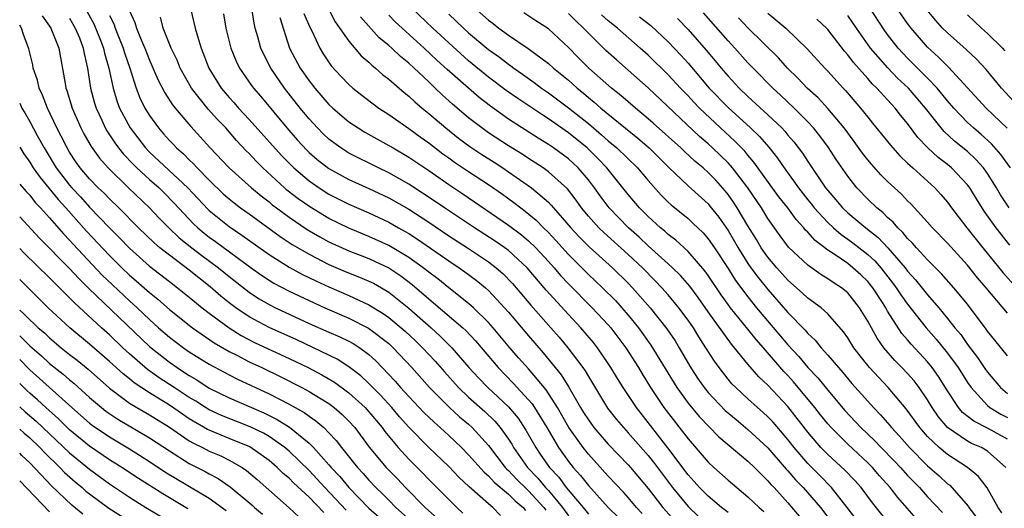
# Model space of a CAD drawing. Units: inches. Extents: x 2550000 to 2553000, y 1560000 to 1562308.
# Drawn here: x 2550000 to 2550099, y 1560387 to 1560436 of the extents above; entities that cross this region are included whole.
import ezdxf

# ---------------------------------------------------------------- set-up
doc = ezdxf.new("R2010")
doc.units = ezdxf.units.IN
doc.header["$MEASUREMENT"] = 0
doc.layers.add('LD25501560_2ft', color=221, linetype='Continuous')

msp = doc.modelspace()

# ---------------------------------------------------------------- linework, layer by layer
at = {"layer": 'LD25501560_2ft'}
for points, elevation in [([(2550006.562, 1560437), (2550007.437, 1560435.437), (2550008.039, 1560433.961), (2550008.409, 1560433), (2550008.504, 1560432.504), (2550008.934, 1560431), (2550009.358, 1560429), (2550009.73, 1560427.73), (2550010, 1560427), (2550011.058, 1560425), (2550012.609, 1560423), (2550013, 1560422.595), (2550016.855, 1560419), (2550018.856, 1560416.856), (2550019, 1560416.721), (2550021, 1560415.121), (2550022.281, 1560414.281), (2550025, 1560412.322), (2550027, 1560411.052), (2550028.337, 1560410.337), (2550029.684, 1560409.684), (2550031, 1560409.092), (2550033, 1560408.241), (2550035, 1560407.303), (2550036.424, 1560406.424), (2550037, 1560406.013), (2550038.241, 1560405), (2550038.645, 1560404.645), (2550039.679, 1560403.679), (2550040.377, 1560403), (2550041.635, 1560401.635), (2550042.567, 1560400.567), (2550043.992, 1560399), (2550045, 1560398.05), (2550046.608, 1560396.608), (2550047.63, 1560395.631), (2550048.166, 1560395), (2550049, 1560393.825), (2550049.322, 1560393.322), (2550049.501, 1560393), (2550050.898, 1560391), (2550051.938, 1560389.938), (2550052.718, 1560389), (2550053, 1560388.695), (2550054.421, 1560387), (2550055, 1560386.149)], 6896), ([(2550011, 1560436.736), (2550011.553, 1560435.553), (2550011.717, 1560435), (2550012.185, 1560433.815), (2550012.542, 1560433), (2550013, 1560431.792), (2550013.249, 1560431.249), (2550013.85, 1560429.85), (2550014.535, 1560428.535), (2550015.323, 1560427.323), (2550015.591, 1560427), (2550017.16, 1560425.16), (2550019.06, 1560423.06), (2550021.004, 1560421.004), (2550023.232, 1560419), (2550024.197, 1560418.198), (2550025, 1560417.59), (2550025.318, 1560417.318), (2550025.733, 1560417), (2550027, 1560416.061), (2550028.83, 1560414.83), (2550030.095, 1560414.095), (2550031, 1560413.613), (2550032.311, 1560413), (2550033, 1560412.694), (2550035, 1560411.92), (2550035.64, 1560411.64), (2550037, 1560410.992), (2550038.19, 1560410.19), (2550039.327, 1560409.327), (2550041, 1560407.883), (2550041.492, 1560407.492), (2550044.412, 1560405), (2550044.719, 1560404.719), (2550045.686, 1560403.686), (2550047.954, 1560401), (2550049.454, 1560399.454), (2550051, 1560397.79), (2550051.362, 1560397.362), (2550051.601, 1560397), (2550052.827, 1560395), (2550054.012, 1560393), (2550055, 1560391.611), (2550055.477, 1560391), (2550056.206, 1560390.206), (2550057, 1560389.185), (2550059.001, 1560387), (2550060.007, 1560386.007)], 6892), ([(2550017, 1560437.541), (2550017.585, 1560435), (2550017.821, 1560434.179), (2550018.197, 1560433), (2550018.965, 1560431), (2550020.185, 1560429), (2550021, 1560428.048), (2550021.505, 1560427.505), (2550021.934, 1560427), (2550023, 1560425.857), (2550026.247, 1560422.247), (2550027.229, 1560421.229), (2550027.47, 1560421), (2550029, 1560419.698), (2550030.018, 1560419), (2550031, 1560418.383), (2550033, 1560417.374), (2550035, 1560416.506), (2550037, 1560415.566), (2550037.982, 1560415), (2550038.64, 1560414.64), (2550039, 1560414.423), (2550039.869, 1560413.869), (2550043, 1560411.702), (2550044.06, 1560411), (2550044.609, 1560410.609), (2550045.754, 1560409.754), (2550046.674, 1560409), (2550047, 1560408.714), (2550048.605, 1560407), (2550049, 1560406.545), (2550051, 1560404.172), (2550052.483, 1560402.483), (2550054.28, 1560400.28), (2550055.045, 1560399.045), (2550056.222, 1560397), (2550056.519, 1560396.519), (2550057, 1560395.76), (2550057.562, 1560395), (2550059, 1560393.339), (2550061, 1560391.262), (2550061.23, 1560391), (2550063, 1560388.897), (2550064.473, 1560387), (2550065.651, 1560385.651)], 6888), ([(2550071, 1560386.479), (2550070.34, 1560387), (2550069, 1560388.133), (2550068.143, 1560389), (2550067.609, 1560389.609), (2550067, 1560390.26), (2550064.969, 1560392.969), (2550063, 1560395.518), (2550061.815, 1560397), (2550060.476, 1560399), (2550059.907, 1560399.907), (2550059.266, 1560401), (2550059, 1560401.411), (2550057.916, 1560403), (2550057.511, 1560403.511), (2550056.255, 1560405), (2550055, 1560406.326), (2550052.766, 1560408.766), (2550050.881, 1560411), (2550049, 1560412.731), (2550048.641, 1560413), (2550047.668, 1560413.668), (2550045.576, 1560415), (2550043.874, 1560416.126), (2550042.567, 1560417), (2550041.646, 1560417.646), (2550039, 1560419.382), (2550037, 1560420.52), (2550035.969, 1560421), (2550033, 1560422.494), (2550032.2, 1560423), (2550031.502, 1560423.502), (2550031, 1560423.891), (2550030.426, 1560424.426), (2550029.86, 1560425), (2550029, 1560425.931), (2550028.121, 1560427), (2550026.55, 1560429), (2550025.187, 1560431), (2550024.429, 1560432.429), (2550024.167, 1560433), (2550023.864, 1560434.136), (2550023.611, 1560435), (2550023.501, 1560435.501), (2550023.284, 1560437)], 6884), ([(2550030.91, 1560437), (2550031.632, 1560435.632), (2550033, 1560433.683), (2550034.233, 1560432.233), (2550035, 1560431.578), (2550035.287, 1560431.287), (2550035.664, 1560431), (2550036.366, 1560430.365), (2550037, 1560429.883), (2550038.54, 1560428.54), (2550039, 1560428.187), (2550039.608, 1560427.608), (2550040.331, 1560427), (2550041, 1560426.465), (2550042.701, 1560425), (2550043.987, 1560423.988), (2550045.132, 1560423.132), (2550046.336, 1560422.336), (2550047.569, 1560421.569), (2550048.442, 1560421), (2550049, 1560420.626), (2550051.31, 1560419), (2550053, 1560417.563), (2550053.286, 1560417.285), (2550053.512, 1560417), (2550055.243, 1560415), (2550056.094, 1560414.094), (2550057.097, 1560413.097), (2550059.423, 1560411), (2550061, 1560409.45), (2550061.44, 1560409), (2550063.205, 1560407), (2550064.88, 1560404.88), (2550065.684, 1560403.684), (2550066.107, 1560403), (2550067.163, 1560401.163), (2550067.944, 1560399.944), (2550068.6, 1560399), (2550069, 1560398.518), (2550070.726, 1560396.726), (2550071.8, 1560395.8), (2550073, 1560394.812), (2550075, 1560392.965), (2550076.841, 1560390.841), (2550077, 1560390.683), (2550077.776, 1560389.775), (2550078.543, 1560389), (2550080.255, 1560387), (2550081.445, 1560385.445)], 6878), ([(2550089.877, 1560385.877), (2550088.009, 1560388.009), (2550087.255, 1560389), (2550086.183, 1560390.183), (2550085.476, 1560391), (2550085, 1560391.476), (2550083, 1560393.344), (2550081.346, 1560395), (2550081, 1560395.39), (2550080.275, 1560396.275), (2550079.706, 1560397), (2550077.577, 1560399.577), (2550077, 1560400.212), (2550076.609, 1560400.609), (2550074.549, 1560403), (2550073.82, 1560403.82), (2550073, 1560404.856), (2550071.251, 1560407), (2550071, 1560407.333), (2550070.301, 1560408.301), (2550069, 1560410.241), (2550068.684, 1560410.684), (2550067, 1560412.635), (2550065.772, 1560413.772), (2550065, 1560414.349), (2550064.661, 1560414.661), (2550064.24, 1560415), (2550063, 1560416.126), (2550062.134, 1560417), (2550061, 1560418.353), (2550058.835, 1560421), (2550057.948, 1560421.948), (2550056.865, 1560423), (2550055, 1560424.523), (2550053, 1560425.926), (2550052.337, 1560426.337), (2550049.942, 1560427.942), (2550048.767, 1560428.767), (2550047, 1560430.092), (2550045, 1560431.726), (2550043, 1560433.526), (2550041.412, 1560435), (2550039.318, 1560437)], 6872), ([(2550045.289, 1560437.289), (2550047, 1560435.782), (2550047.457, 1560435.457), (2550048.038, 1560435), (2550049, 1560434.296), (2550050.973, 1560432.973), (2550053, 1560431.473), (2550053.519, 1560431), (2550055, 1560429.775), (2550055.864, 1560429), (2550056.5, 1560428.5), (2550057, 1560428.07), (2550057.597, 1560427.597), (2550058.266, 1560427), (2550061.967, 1560423.967), (2550063.09, 1560423), (2550065.056, 1560421.056), (2550067, 1560419.214), (2550069, 1560417.405), (2550069.188, 1560417.188), (2550070.068, 1560416.068), (2550071, 1560414.731), (2550072.009, 1560413), (2550073, 1560411.427), (2550073.297, 1560411), (2550074.021, 1560410.021), (2550075, 1560408.825), (2550077, 1560406.515), (2550078.742, 1560404.742), (2550079, 1560404.424), (2550079.744, 1560403.744), (2550080.33, 1560403), (2550081, 1560402.254), (2550082.065, 1560401), (2550082.512, 1560400.513), (2550083.425, 1560399.425), (2550085, 1560397.633), (2550085.577, 1560397), (2550086.284, 1560396.285), (2550087.211, 1560395.211), (2550087.373, 1560395), (2550088.164, 1560394.164), (2550089.177, 1560393), (2550091, 1560391.177), (2550092.162, 1560390.162), (2550093, 1560389.379), (2550093.219, 1560389.219), (2550093.441, 1560389), (2550095.095, 1560387.095), (2550095.15, 1560387), (2550095.947, 1560385.947)], 6868), ([(2550099.303, 1560421), (2550098.352, 1560422.352), (2550097.403, 1560423.403), (2550096.363, 1560424.363), (2550095.602, 1560425), (2550095, 1560425.564), (2550093.616, 1560427), (2550093, 1560427.708), (2550092.434, 1560428.434), (2550091.952, 1560429), (2550091, 1560430.005), (2550089, 1560431.997), (2550088.505, 1560432.506), (2550088.053, 1560433), (2550087, 1560434.361), (2550086.73, 1560434.73), (2550085.143, 1560437.143)], 6846), ([(2550098.979, 1560424.979), (2550096.866, 1560427), (2550093.091, 1560431.091), (2550092.098, 1560432.098), (2550091, 1560433.089), (2550089.341, 1560435), (2550089, 1560435.46), (2550087.548, 1560437.548)], 6844), ([(2550099.654, 1560427.654), (2550098.416, 1560429), (2550096.871, 1560430.871), (2550095.898, 1560431.898), (2550094.869, 1560432.869), (2550093, 1560434.515), (2550092.513, 1560435), (2550091.806, 1560435.806), (2550091, 1560436.764)], 6842), ([(2550002.243, 1560436.243), (2550003, 1560435.213), (2550003.137, 1560435), (2550003.932, 1560433), (2550004.545, 1560429.455), (2550004.639, 1560429), (2550004.741, 1560428.741), (2550005.256, 1560427), (2550006.129, 1560425), (2550006.425, 1560424.425), (2550007.152, 1560423.152), (2550007.988, 1560421.988), (2550008.852, 1560421), (2550010.919, 1560419), (2550013.018, 1560417.017), (2550013.985, 1560415.985), (2550014.94, 1560415), (2550015.994, 1560413.994), (2550017.252, 1560413), (2550018.246, 1560412.246), (2550019.938, 1560411), (2550021, 1560410.122), (2550023, 1560408.555), (2550023.936, 1560407.936), (2550025, 1560407.316), (2550025.632, 1560407), (2550029, 1560405.43), (2550031, 1560404.539), (2550032.081, 1560404.081), (2550033, 1560403.642), (2550033.42, 1560403.42), (2550034.088, 1560403), (2550035, 1560402.326), (2550035.69, 1560401.69), (2550037.636, 1560399.636), (2550038.186, 1560399), (2550039, 1560398.117), (2550040.518, 1560396.518), (2550041.529, 1560395.529), (2550042.139, 1560395), (2550043, 1560394.211), (2550044.289, 1560393), (2550045, 1560392.283), (2550046.541, 1560390.541), (2550047, 1560390.161), (2550047.546, 1560389.546), (2550049, 1560388.331), (2550049.653, 1560387.653), (2550050.453, 1560387), (2550050.685, 1560386.685)], 6900), ([(2550005, 1560435.986), (2550005.576, 1560435), (2550005.981, 1560434.019), (2550006.367, 1560433), (2550006.448, 1560432.448), (2550006.787, 1560431), (2550007.111, 1560429), (2550007.499, 1560427.499), (2550007.652, 1560427), (2550008.231, 1560425.769), (2550008.572, 1560425), (2550008.725, 1560424.725), (2550009.52, 1560423.52), (2550009.907, 1560423), (2550010.392, 1560422.392), (2550011.364, 1560421.364), (2550011.732, 1560421), (2550013, 1560419.845), (2550013.964, 1560419), (2550014.491, 1560418.491), (2550015.48, 1560417.48), (2550017.408, 1560415.408), (2550017.847, 1560415), (2550018.475, 1560414.475), (2550019, 1560414.075), (2550019.637, 1560413.637), (2550023.205, 1560411), (2550024.251, 1560410.251), (2550025, 1560409.756), (2550025.469, 1560409.469), (2550027, 1560408.663), (2550029, 1560407.715), (2550030.585, 1560407), (2550033, 1560405.965), (2550034.967, 1560404.967), (2550037, 1560403.407), (2550037.448, 1560403), (2550039.295, 1560401), (2550041.093, 1560399), (2550043.096, 1560397), (2550044.091, 1560396.091), (2550045, 1560395.331), (2550045.362, 1560395), (2550047, 1560393.198), (2550048.674, 1560391), (2550048.828, 1560390.828), (2550049, 1560390.685), (2550049.815, 1560389.815), (2550050.822, 1560388.822), (2550051, 1560388.677), (2550052.552, 1560387), (2550052.728, 1560386.728)], 6898), ([(2550009, 1560436.271), (2550009.425, 1560435.426), (2550009.573, 1560435), (2550010.382, 1560433), (2550010.512, 1560432.512), (2550011.025, 1560430.975), (2550011.659, 1560429), (2550012.033, 1560428.033), (2550012.535, 1560427), (2550013, 1560426.238), (2550013.904, 1560425), (2550014.427, 1560424.427), (2550015, 1560423.758), (2550015.376, 1560423.376), (2550015.712, 1560423), (2550016.407, 1560422.407), (2550017, 1560421.795), (2550017.413, 1560421.412), (2550017.775, 1560421), (2550019, 1560419.763), (2550020.411, 1560418.411), (2550021, 1560417.89), (2550021.489, 1560417.489), (2550022.136, 1560417), (2550023, 1560416.389), (2550026.123, 1560414.123), (2550027.326, 1560413.326), (2550029, 1560412.356), (2550031, 1560411.344), (2550032.64, 1560410.64), (2550034.072, 1560410.072), (2550035, 1560409.674), (2550035.453, 1560409.453), (2550036.25, 1560409), (2550037, 1560408.549), (2550039, 1560406.951), (2550041.233, 1560405), (2550042.16, 1560404.16), (2550043.304, 1560403), (2550045.035, 1560401), (2550045.981, 1560399.981), (2550046.923, 1560399), (2550049, 1560397.067), (2550049.954, 1560395.954), (2550050.747, 1560394.747), (2550051.725, 1560393), (2550052.252, 1560392.252), (2550053.096, 1560391), (2550054.027, 1560390.027), (2550054.786, 1560389), (2550056.473, 1560387), (2550057, 1560386.315)], 6894), ([(2550062.399, 1560386.399), (2550061.833, 1560387), (2550061, 1560387.983), (2550060.521, 1560388.521), (2550059, 1560390.12), (2550057, 1560392.332), (2550056.477, 1560393), (2550055.054, 1560395), (2550053.903, 1560397), (2550052.777, 1560398.777), (2550051, 1560400.87), (2550049.992, 1560401.992), (2550049.126, 1560403), (2550047.471, 1560405), (2550047, 1560405.538), (2550045.497, 1560407), (2550045, 1560407.44), (2550043, 1560409.005), (2550041.896, 1560409.896), (2550041, 1560410.563), (2550040.455, 1560411), (2550039, 1560412.042), (2550037, 1560413.239), (2550035, 1560414.147), (2550033, 1560414.967), (2550031, 1560415.952), (2550029.089, 1560417.089), (2550027.917, 1560417.917), (2550026.79, 1560418.79), (2550026.544, 1560419), (2550024.377, 1560421), (2550023.687, 1560421.687), (2550023, 1560422.434), (2550022.713, 1560422.714), (2550021.741, 1560423.741), (2550020.646, 1560425), (2550019.84, 1560425.84), (2550018.899, 1560426.899), (2550017.213, 1560429), (2550016.088, 1560431), (2550015.776, 1560431.776), (2550015.177, 1560433), (2550014.396, 1560435), (2550014.104, 1560436.103)], 6890), ([(2550020.426, 1560436.426), (2550020.651, 1560435), (2550021.166, 1560433), (2550021.696, 1560431.696), (2550022.043, 1560431), (2550023.246, 1560429.245), (2550023.428, 1560429), (2550024.161, 1560428.161), (2550026.792, 1560425), (2550027.817, 1560423.817), (2550028.771, 1560422.771), (2550029, 1560422.553), (2550029.832, 1560421.832), (2550031, 1560420.94), (2550033, 1560419.846), (2550035, 1560418.94), (2550037, 1560418.006), (2550039, 1560416.862), (2550041, 1560415.557), (2550043, 1560414.213), (2550044.877, 1560413), (2550047, 1560411.581), (2550047.763, 1560411), (2550048.427, 1560410.427), (2550049.412, 1560409.411), (2550051.247, 1560407.247), (2550053.247, 1560405), (2550054.063, 1560404.063), (2550054.957, 1560403), (2550056.456, 1560401), (2550056.679, 1560400.679), (2550057, 1560400.099), (2550058.93, 1560396.93), (2550059.817, 1560395.817), (2550060.511, 1560395), (2550061, 1560394.485), (2550063, 1560392.213), (2550063.535, 1560391.535), (2550065.424, 1560389), (2550067, 1560387.091), (2550068.073, 1560386.073)], 6886), ([(2550026.06, 1560436.06), (2550027.054, 1560433), (2550028.113, 1560431), (2550029, 1560429.729), (2550029.574, 1560429), (2550031, 1560427.367), (2550031.392, 1560427), (2550033, 1560425.624), (2550033.922, 1560425), (2550034.593, 1560424.593), (2550037, 1560423.258), (2550037.419, 1560423), (2550039, 1560422.087), (2550041, 1560420.732), (2550043, 1560419.329), (2550044.403, 1560418.403), (2550049, 1560415.269), (2550050.297, 1560414.297), (2550051, 1560413.711), (2550051.736, 1560413), (2550053, 1560411.631), (2550053.568, 1560411), (2550054.223, 1560410.223), (2550055, 1560409.389), (2550057.381, 1560407), (2550059, 1560405.298), (2550059.26, 1560405), (2550060.753, 1560403), (2550062.018, 1560401), (2550062.383, 1560400.383), (2550063.242, 1560399), (2550064.577, 1560397), (2550067, 1560393.861), (2550069, 1560391.536), (2550069.581, 1560391), (2550071, 1560389.745), (2550073, 1560388.078), (2550074.11, 1560387), (2550074.594, 1560386.594)], 6882), ([(2550028.479, 1560436.479), (2550029.082, 1560435.082), (2550029.272, 1560434.728), (2550030.089, 1560433), (2550030.426, 1560432.427), (2550031.23, 1560431.23), (2550032.187, 1560430.187), (2550033, 1560429.354), (2550033.402, 1560429), (2550034.288, 1560428.287), (2550035.42, 1560427.42), (2550036.008, 1560427), (2550037, 1560426.355), (2550039, 1560424.963), (2550040.13, 1560424.13), (2550041, 1560423.525), (2550042.426, 1560422.426), (2550043, 1560422.026), (2550043.588, 1560421.588), (2550045, 1560420.639), (2550047, 1560419.338), (2550048.379, 1560418.379), (2550049.539, 1560417.539), (2550050.215, 1560417), (2550050.669, 1560416.669), (2550051.766, 1560415.765), (2550052.501, 1560415), (2550053, 1560414.519), (2550053.741, 1560413.741), (2550055, 1560412.34), (2550057, 1560410.338), (2550058.409, 1560409), (2550059.711, 1560407.711), (2550060.361, 1560407), (2550061, 1560406.264), (2550062.022, 1560405), (2550063.261, 1560403.261), (2550065.867, 1560399), (2550067, 1560397.432), (2550068.111, 1560396.111), (2550070.085, 1560394.085), (2550073, 1560391.639), (2550073.668, 1560391), (2550074.319, 1560390.319), (2550075, 1560389.683), (2550075.304, 1560389.304), (2550075.608, 1560389), (2550077, 1560387.461), (2550078.139, 1560386.139)], 6880), ([(2550083.84, 1560385.84), (2550082.953, 1560387), (2550081.382, 1560389), (2550080.204, 1560390.204), (2550079, 1560391.399), (2550077.616, 1560393), (2550077, 1560393.792), (2550075.525, 1560395.525), (2550075, 1560396.08), (2550074.525, 1560396.525), (2550073.964, 1560397), (2550073, 1560397.874), (2550071.772, 1560399), (2550071.391, 1560399.391), (2550071, 1560399.854), (2550070.103, 1560401), (2550069.638, 1560401.638), (2550068.785, 1560403), (2550068.081, 1560404.081), (2550067.525, 1560405), (2550067, 1560405.765), (2550066.083, 1560407), (2550065, 1560408.292), (2550064.379, 1560409), (2550063.703, 1560409.703), (2550062.411, 1560411), (2550061, 1560412.318), (2550058.538, 1560414.538), (2550058.058, 1560415), (2550057, 1560416.181), (2550056.325, 1560417), (2550055.776, 1560417.776), (2550054.913, 1560418.913), (2550053, 1560420.618), (2550052.462, 1560421), (2550051, 1560421.944), (2550050.369, 1560422.369), (2550049, 1560423.227), (2550047, 1560424.517), (2550046.312, 1560425), (2550045, 1560426.02), (2550043.392, 1560427.392), (2550042.337, 1560428.337), (2550041.654, 1560429), (2550041.307, 1560429.306), (2550041, 1560429.612), (2550039, 1560431.485), (2550038.161, 1560432.161), (2550037.293, 1560433), (2550037, 1560433.259), (2550036.037, 1560434.037), (2550034.148, 1560436.148)], 6876), ([(2550087.256, 1560385.256), (2550085.471, 1560387.471), (2550084.336, 1560389), (2550083.701, 1560389.701), (2550082.722, 1560390.723), (2550081, 1560392.295), (2550080.307, 1560393), (2550079, 1560394.524), (2550077, 1560397.11), (2550075, 1560399.241), (2550074.085, 1560400.085), (2550073, 1560401.337), (2550071.662, 1560403), (2550071.351, 1560403.351), (2550069, 1560406.606), (2550068.009, 1560408.009), (2550067.155, 1560409.155), (2550066.224, 1560410.225), (2550065.436, 1560411), (2550065, 1560411.406), (2550063, 1560413.203), (2550062.077, 1560414.076), (2550061.033, 1560415), (2550059.095, 1560417), (2550058.193, 1560418.193), (2550057.616, 1560419), (2550057, 1560419.793), (2550055.982, 1560421), (2550055.482, 1560421.482), (2550055, 1560421.91), (2550053.494, 1560423), (2550053, 1560423.341), (2550051.975, 1560423.975), (2550049, 1560425.891), (2550047.179, 1560427.179), (2550046.053, 1560428.052), (2550044.972, 1560428.972), (2550042.847, 1560430.847), (2550041.807, 1560431.806), (2550040.553, 1560433), (2550038.334, 1560435), (2550037.64, 1560435.64), (2550037, 1560436.285)], 6874), ([(2550043, 1560436.407), (2550044.478, 1560435), (2550045, 1560434.526), (2550046.814, 1560433), (2550047, 1560432.847), (2550048.079, 1560432.079), (2550049, 1560431.375), (2550049.229, 1560431.229), (2550049.534, 1560431), (2550050.405, 1560430.405), (2550051.564, 1560429.564), (2550052.297, 1560429), (2550053, 1560428.519), (2550055, 1560427.024), (2550057, 1560425.435), (2550058.329, 1560424.329), (2550059, 1560423.719), (2550059.86, 1560423), (2550061.935, 1560421), (2550063, 1560419.737), (2550064.283, 1560418.283), (2550065, 1560417.564), (2550065.291, 1560417.291), (2550067, 1560415.921), (2550067.484, 1560415.484), (2550068.495, 1560414.495), (2550069, 1560413.914), (2550069.631, 1560413), (2550071, 1560410.913), (2550071.743, 1560409.743), (2550073, 1560408.084), (2550073.869, 1560407), (2550077, 1560403.292), (2550078.103, 1560402.103), (2550079, 1560401.028), (2550079.988, 1560399.988), (2550081, 1560398.735), (2550082.723, 1560396.723), (2550084.325, 1560395), (2550085.695, 1560393.695), (2550086.346, 1560393), (2550087.662, 1560391.662), (2550088.29, 1560391), (2550089, 1560390.211), (2550089.589, 1560389.589), (2550090.175, 1560389), (2550091, 1560388.078), (2550092.487, 1560386.487)], 6870), ([(2550098.451, 1560386.451), (2550098.077, 1560387), (2550096.981, 1560388.981), (2550096.111, 1560390.111), (2550095.017, 1560391), (2550093, 1560392.291), (2550092.154, 1560393), (2550091, 1560394.102), (2550090.208, 1560395), (2550088.87, 1560396.87), (2550087.067, 1560399), (2550085.19, 1560401), (2550085, 1560401.23), (2550083.613, 1560403), (2550083, 1560403.978), (2550082.582, 1560404.582), (2550081, 1560406.39), (2550080.332, 1560407), (2550079, 1560407.971), (2550078.475, 1560408.475), (2550077, 1560409.763), (2550075.889, 1560411), (2550075, 1560412.055), (2550074.335, 1560413), (2550073.84, 1560413.84), (2550073, 1560415.198), (2550071.922, 1560417), (2550071.557, 1560417.557), (2550071, 1560418.336), (2550070.707, 1560418.707), (2550069.765, 1560419.765), (2550069, 1560420.559), (2550068.507, 1560421), (2550067.686, 1560421.686), (2550066.643, 1560422.643), (2550066.276, 1560423), (2550063.494, 1560425.494), (2550063, 1560425.926), (2550061.709, 1560427), (2550060.264, 1560428.264), (2550059.33, 1560429), (2550057.056, 1560431), (2550056.023, 1560432.023), (2550055, 1560433.07), (2550053, 1560434.915), (2550051.737, 1560435.737), (2550050.543, 1560436.543)], 6866), ([(2550098.847, 1560391), (2550097, 1560392.644), (2550096.396, 1560393), (2550095.418, 1560393.418), (2550095, 1560393.642), (2550092.995, 1560395), (2550092.082, 1560396.082), (2550091.463, 1560397), (2550091, 1560397.772), (2550090.173, 1560399), (2550089.664, 1560399.664), (2550089, 1560400.41), (2550088.436, 1560401), (2550087.717, 1560401.717), (2550086.615, 1560403), (2550085.941, 1560403.941), (2550085, 1560405.641), (2550084.182, 1560407), (2550083, 1560408.479), (2550082.372, 1560409), (2550081.529, 1560409.529), (2550081, 1560409.905), (2550080.316, 1560410.316), (2550079, 1560411.249), (2550077.065, 1560413.065), (2550076.213, 1560414.213), (2550075, 1560415.944), (2550074.355, 1560417), (2550072.98, 1560419), (2550071.448, 1560421), (2550071.246, 1560421.246), (2550071, 1560421.502), (2550069.457, 1560423), (2550069, 1560423.42), (2550068.146, 1560424.146), (2550063, 1560429.006), (2550061, 1560430.783), (2550059.814, 1560431.814), (2550058.763, 1560432.763), (2550057, 1560434.5), (2550056.528, 1560435), (2550055.731, 1560435.731), (2550055, 1560436.451)], 6864), ([(2550099, 1560393.823), (2550097, 1560394.928), (2550095.625, 1560395.625), (2550094.513, 1560396.513), (2550094.107, 1560397), (2550093, 1560398.693), (2550092.11, 1560400.11), (2550091.471, 1560401), (2550091, 1560401.571), (2550089.346, 1560403.346), (2550089, 1560403.779), (2550088.431, 1560404.431), (2550087, 1560406.667), (2550086.808, 1560407), (2550086.468, 1560407.533), (2550085.506, 1560409), (2550085, 1560409.627), (2550084.296, 1560410.296), (2550083.525, 1560411), (2550083, 1560411.414), (2550081.649, 1560412.351), (2550081, 1560412.777), (2550079.727, 1560413.727), (2550079, 1560414.553), (2550078.771, 1560414.771), (2550078.597, 1560415), (2550077.822, 1560415.822), (2550076.984, 1560417), (2550076.107, 1560418.107), (2550073.591, 1560421.591), (2550073, 1560422.263), (2550072.668, 1560422.669), (2550071.688, 1560423.688), (2550070.249, 1560425), (2550068.145, 1560427), (2550067.584, 1560427.584), (2550067, 1560428.226), (2550066.243, 1560429), (2550065, 1560430.336), (2550063, 1560432.278), (2550062.198, 1560433), (2550059.917, 1560435), (2550059, 1560435.746), (2550058.333, 1560436.333)], 6862), ([(2550062.134, 1560436.134), (2550063.248, 1560435.248), (2550065, 1560433.62), (2550066.279, 1560432.279), (2550067, 1560431.48), (2550069.12, 1560429), (2550071, 1560427.037), (2550073.249, 1560425), (2550074.155, 1560424.155), (2550075.077, 1560423.077), (2550075.974, 1560421.974), (2550076.616, 1560421), (2550078.056, 1560419), (2550079, 1560417.798), (2550079.363, 1560417.363), (2550079.639, 1560417), (2550081, 1560415.533), (2550081.576, 1560415), (2550082.336, 1560414.336), (2550083, 1560413.882), (2550083.509, 1560413.509), (2550085, 1560412.342), (2550085.698, 1560411.698), (2550086.303, 1560411), (2550087.5, 1560409.5), (2550087.861, 1560409), (2550088.309, 1560408.309), (2550089, 1560407.346), (2550090.847, 1560405), (2550091.856, 1560403.856), (2550093, 1560402.463), (2550094.073, 1560401), (2550095, 1560399.518), (2550095.357, 1560399), (2550097, 1560397.209), (2550097.256, 1560397), (2550098.34, 1560396.34), (2550099, 1560396.001)], 6860), ([(2550065.948, 1560435.948), (2550067, 1560434.866), (2550068.799, 1560432.799), (2550069.716, 1560431.716), (2550070.297, 1560431), (2550071, 1560430.182), (2550072.102, 1560429), (2550073, 1560428.139), (2550075, 1560426.328), (2550076.39, 1560425), (2550076.689, 1560424.689), (2550077, 1560424.298), (2550077.606, 1560423.606), (2550078.472, 1560422.472), (2550079, 1560421.642), (2550080.781, 1560419), (2550081, 1560418.724), (2550081.804, 1560417.804), (2550082.476, 1560417), (2550083, 1560416.513), (2550084.806, 1560415), (2550086.041, 1560414.041), (2550087.013, 1560413.013), (2550088.741, 1560411), (2550089, 1560410.657), (2550089.798, 1560409.798), (2550091, 1560408.278), (2550092.114, 1560407), (2550093, 1560405.931), (2550093.733, 1560405), (2550094.318, 1560404.318), (2550095, 1560403.331), (2550096.009, 1560402.009), (2550096.804, 1560400.804), (2550097, 1560400.533), (2550098.311, 1560399), (2550099, 1560398.425)], 6858), ([(2550099, 1560402.168), (2550097.752, 1560403.752), (2550097, 1560404.65), (2550096.861, 1560404.861), (2550095, 1560407.347), (2550093.646, 1560409), (2550092.406, 1560410.406), (2550091, 1560411.804), (2550089.895, 1560413), (2550089.479, 1560413.479), (2550089, 1560413.943), (2550088.534, 1560414.533), (2550088.019, 1560415), (2550087.559, 1560415.559), (2550087, 1560416.044), (2550086.527, 1560416.527), (2550085.919, 1560417), (2550085, 1560417.882), (2550083.922, 1560419), (2550083, 1560420.186), (2550081.852, 1560421.852), (2550081.061, 1560423.061), (2550080.203, 1560424.203), (2550079.561, 1560425), (2550079, 1560425.604), (2550077.614, 1560427), (2550076.274, 1560428.274), (2550075.479, 1560429), (2550073.509, 1560431), (2550073, 1560431.536), (2550071.683, 1560433), (2550071, 1560433.729), (2550068.541, 1560436.542)], 6856), ([(2550099, 1560406.465), (2550096.87, 1560409), (2550096.005, 1560410.005), (2550095, 1560411.263), (2550093, 1560413.451), (2550091.487, 1560415), (2550091, 1560415.562), (2550089.365, 1560417.365), (2550089, 1560417.719), (2550088.375, 1560418.375), (2550087, 1560419.632), (2550086.315, 1560420.315), (2550085.372, 1560421.372), (2550085, 1560421.827), (2550084.491, 1560422.491), (2550083.657, 1560423.657), (2550082.641, 1560425), (2550081, 1560426.963), (2550080.018, 1560428.018), (2550078.94, 1560429), (2550077.998, 1560429.998), (2550076.969, 1560431), (2550076.042, 1560432.042), (2550073, 1560435.041), (2550072.041, 1560436.041)], 6854), ([(2550075, 1560436.488), (2550076.797, 1560435), (2550078.94, 1560432.94), (2550080.687, 1560431), (2550081, 1560430.682), (2550082.54, 1560429), (2550082.768, 1560428.768), (2550084.275, 1560427), (2550085, 1560426.076), (2550085.491, 1560425.491), (2550087.274, 1560423.274), (2550088.221, 1560422.221), (2550089, 1560421.492), (2550089.239, 1560421.239), (2550089.53, 1560421), (2550091.744, 1560419), (2550092.345, 1560418.345), (2550093, 1560417.561), (2550093.412, 1560417), (2550094.95, 1560415), (2550096.555, 1560413), (2550098.544, 1560410.544), (2550099.897, 1560409)], 6852), ([(2550099.26, 1560413.26), (2550097.885, 1560415), (2550096.682, 1560416.682), (2550095.89, 1560417.89), (2550095.221, 1560419), (2550095, 1560419.3), (2550093.408, 1560421), (2550093, 1560421.343), (2550092.058, 1560422.058), (2550091.022, 1560423.022), (2550090.036, 1560424.036), (2550089, 1560425.447), (2550088.294, 1560426.294), (2550087.756, 1560427), (2550087.378, 1560427.378), (2550087, 1560427.812), (2550085.906, 1560429), (2550085.434, 1560429.434), (2550085, 1560429.953), (2550083.563, 1560431.564), (2550083, 1560432.34), (2550082.684, 1560432.684), (2550081, 1560434.852), (2550080.863, 1560435), (2550079.904, 1560435.904)], 6850), ([(2550099.188, 1560417), (2550098.317, 1560418.317), (2550097.918, 1560419), (2550097, 1560420.434), (2550096.59, 1560421), (2550095.848, 1560421.848), (2550095, 1560422.631), (2550093.697, 1560423.697), (2550092.648, 1560424.648), (2550092.352, 1560425), (2550090.782, 1560427), (2550089.079, 1560429), (2550087.998, 1560429.998), (2550087.012, 1560431.012), (2550085.295, 1560433), (2550083.87, 1560435), (2550083.525, 1560435.525), (2550083, 1560436.272)], 6848), ([(2550095, 1560436.33), (2550096.406, 1560435), (2550097, 1560434.471), (2550098.494, 1560433), (2550098.741, 1560432.741)], 6840), ([(2550048.193, 1560386.193), (2550047.428, 1560387), (2550047, 1560387.347), (2550045.053, 1560389.053), (2550044.024, 1560390.025), (2550043, 1560391.088), (2550041, 1560393.019), (2550039, 1560395.028), (2550038.077, 1560396.077), (2550037.289, 1560397), (2550036.199, 1560398.199), (2550035.384, 1560399), (2550035, 1560399.399), (2550034.181, 1560400.181), (2550033, 1560401.088), (2550031.836, 1560401.837), (2550027.775, 1560403.775), (2550025, 1560405.011), (2550023, 1560406.089), (2550021.662, 1560407), (2550021, 1560407.501), (2550020.166, 1560408.166), (2550019.101, 1560409.101), (2550017, 1560410.776), (2550015, 1560412.252), (2550014.061, 1560413), (2550013.486, 1560413.487), (2550011.923, 1560415), (2550009.942, 1560417), (2550009, 1560417.893), (2550008.459, 1560418.459), (2550007.88, 1560419), (2550007, 1560419.908), (2550006.067, 1560421), (2550005.626, 1560421.626), (2550005, 1560422.575), (2550004.744, 1560423), (2550004.171, 1560424.172), (2550003.734, 1560425), (2550002.774, 1560427), (2550002.292, 1560428.292), (2550001.945, 1560429), (2550001.779, 1560429.779), (2550001.367, 1560431), (2550001.31, 1560431.31), (2550000.926, 1560432.926), (2550000.375, 1560434.375), (2550000.173, 1560435), (2550000, 1560435.284)], 6902), ([(2550000, 1560427.491), (2550000.228, 1560427), (2550000.519, 1560426.518), (2550001, 1560425.662), (2550001.753, 1560424.247), (2550002.438, 1560423), (2550003.661, 1560421), (2550005, 1560419.261), (2550005.224, 1560419), (2550006.092, 1560418.093), (2550007, 1560417.071), (2550009, 1560414.986), (2550010.008, 1560414.008), (2550011, 1560412.953), (2550013, 1560411.166), (2550015, 1560409.617), (2550015.823, 1560409), (2550017, 1560408.062), (2550018.287, 1560407), (2550019, 1560406.451), (2550020.983, 1560404.983), (2550022.215, 1560404.216), (2550023.532, 1560403.532), (2550024.889, 1560402.889), (2550027, 1560401.926), (2550028.9, 1560401), (2550030.275, 1560400.275), (2550031.54, 1560399.54), (2550033, 1560398.473), (2550034.626, 1560397), (2550035, 1560396.588), (2550036.322, 1560395), (2550036.6, 1560394.6), (2550037.932, 1560393), (2550039, 1560391.832), (2550040.418, 1560390.418), (2550041, 1560389.809), (2550041.804, 1560389), (2550042.412, 1560388.412), (2550043, 1560387.784), (2550043.803, 1560387), (2550044.432, 1560386.432)], 6904), ([(2550000, 1560423.092), (2550000.412, 1560422.412), (2550001, 1560421.586), (2550001.359, 1560421), (2550002.038, 1560420.038), (2550003.848, 1560417.848), (2550004.623, 1560417), (2550006.684, 1560414.684), (2550009, 1560412.218), (2550010.227, 1560411), (2550011, 1560410.262), (2550011.684, 1560409.684), (2550013, 1560408.513), (2550013.85, 1560407.85), (2550015, 1560406.836), (2550017.312, 1560405), (2550019.495, 1560403.495), (2550021, 1560402.622), (2550021.757, 1560402.243), (2550023, 1560401.586), (2550024.262, 1560401), (2550026.104, 1560400.104), (2550028.27, 1560399), (2550029, 1560398.609), (2550031, 1560397.395), (2550031.535, 1560397), (2550032.321, 1560396.321), (2550033, 1560395.648), (2550033.588, 1560395), (2550035.043, 1560393.043), (2550036.739, 1560391), (2550037.857, 1560389.857), (2550038.67, 1560389), (2550040.654, 1560387), (2550041.893, 1560385.892)], 6906), ([(2550000, 1560419.362), (2550000.638, 1560418.638), (2550001, 1560418.262), (2550001.555, 1560417.555), (2550002.098, 1560417), (2550003, 1560416.011), (2550004.396, 1560414.395), (2550005, 1560413.78), (2550005.361, 1560413.361), (2550008.272, 1560410.272), (2550009.291, 1560409.291), (2550011, 1560407.686), (2550011.766, 1560407), (2550013, 1560405.815), (2550013.917, 1560405), (2550015, 1560404.059), (2550016.416, 1560403), (2550017, 1560402.598), (2550019, 1560401.354), (2550021, 1560400.272), (2550021.843, 1560399.843), (2550025, 1560398.365), (2550027, 1560397.332), (2550028.51, 1560396.51), (2550029, 1560396.141), (2550029.689, 1560395.69), (2550030.48, 1560395), (2550031, 1560394.478), (2550031.715, 1560393.715), (2550032.246, 1560393), (2550033.848, 1560391), (2550034.415, 1560390.415), (2550035, 1560389.742), (2550035.706, 1560389), (2550036.374, 1560388.374), (2550037, 1560387.715), (2550037.715, 1560387), (2550039.45, 1560385.45)], 6908), ([(2550000, 1560416.12), (2550001.982, 1560413.983), (2550005, 1560410.925), (2550005.924, 1560409.924), (2550006.936, 1560408.936), (2550013, 1560403.111), (2550015, 1560401.535), (2550015.769, 1560401), (2550016.528, 1560400.529), (2550017, 1560400.202), (2550017.767, 1560399.767), (2550019, 1560398.958), (2550021, 1560397.97), (2550024.466, 1560396.466), (2550025.811, 1560395.811), (2550027.042, 1560395.042), (2550029, 1560393.454), (2550029.453, 1560393), (2550031, 1560391.264), (2550031.217, 1560391), (2550032.087, 1560390.087), (2550032.993, 1560389), (2550035, 1560386.941), (2550036.024, 1560386.024)], 6910), ([(2550032.73, 1560386.73), (2550030.58, 1560389), (2550029, 1560390.704), (2550027, 1560392.649), (2550026.584, 1560393), (2550025, 1560394.098), (2550024.431, 1560394.431), (2550023.089, 1560395.089), (2550020.213, 1560396.213), (2550019, 1560396.769), (2550018.618, 1560397), (2550017.639, 1560397.639), (2550017, 1560398.012), (2550015.481, 1560399), (2550013.983, 1560399.983), (2550012.813, 1560400.813), (2550011, 1560402.386), (2550010.328, 1560403), (2550009, 1560404.282), (2550008.194, 1560405), (2550005.483, 1560407.484), (2550005, 1560407.998), (2550003.487, 1560409.487), (2550003, 1560409.993), (2550000.457, 1560412.457), (2550000, 1560412.937)], 6912), ([(2550030.483, 1560386.483), (2550029, 1560388.029), (2550027.456, 1560389.456), (2550027, 1560389.932), (2550026.416, 1560390.416), (2550025.819, 1560391), (2550025, 1560391.691), (2550023.059, 1560393.059), (2550021, 1560393.921), (2550019, 1560394.727), (2550018.815, 1560394.815), (2550017, 1560395.886), (2550016.326, 1560396.326), (2550015, 1560397.239), (2550013, 1560398.463), (2550011.473, 1560399.473), (2550011, 1560399.871), (2550010.366, 1560400.366), (2550009, 1560401.616), (2550007, 1560403.355), (2550005.021, 1560405), (2550002.867, 1560407), (2550001.926, 1560407.926), (2550000.93, 1560408.93), (2550000, 1560409.841)], 6914), ([(2550000, 1560406.743), (2550000.404, 1560406.404), (2550001, 1560405.792), (2550001.421, 1560405.421), (2550001.842, 1560405), (2550002.478, 1560404.478), (2550003, 1560403.972), (2550004.148, 1560403), (2550005, 1560402.32), (2550005.748, 1560401.748), (2550006.848, 1560400.848), (2550009, 1560398.955), (2550011, 1560397.452), (2550011.734, 1560397), (2550013, 1560396.272), (2550015, 1560395.056), (2550017, 1560393.684), (2550017.423, 1560393.424), (2550018.316, 1560393), (2550019, 1560392.646), (2550020.157, 1560392.157), (2550021, 1560391.743), (2550022.293, 1560391), (2550022.717, 1560390.717), (2550023.792, 1560389.792), (2550027, 1560386.976), (2550028.017, 1560386.016)], 6916), ([(2550000, 1560404.184), (2550000.102, 1560404.102), (2550001, 1560403.201), (2550002.177, 1560402.177), (2550003, 1560401.423), (2550004.354, 1560400.353), (2550005, 1560399.788), (2550005.44, 1560399.44), (2550007, 1560398.021), (2550008.193, 1560397), (2550008.645, 1560396.645), (2550009.837, 1560395.837), (2550013, 1560393.988), (2550015, 1560392.666), (2550017, 1560391.402), (2550018.596, 1560390.596), (2550019, 1560390.358), (2550019.902, 1560389.902), (2550021.082, 1560389.081), (2550023.255, 1560387.255), (2550023.522, 1560387), (2550024.324, 1560386.324)], 6918), ([(2550000, 1560401.813), (2550001, 1560400.794), (2550005.241, 1560397), (2550007, 1560395.444), (2550007.249, 1560395.248), (2550009, 1560394.061), (2550011, 1560392.872), (2550013, 1560391.602), (2550014.562, 1560390.562), (2550019, 1560387.915), (2550020.698, 1560386.698)], 6920), ([(2550016.854, 1560386.853), (2550014.35, 1560388.35), (2550011.894, 1560389.894), (2550010.231, 1560391), (2550009, 1560391.773), (2550007, 1560393.125), (2550005, 1560394.77), (2550003.884, 1560395.884), (2550002.609, 1560397), (2550001.773, 1560397.773), (2550001, 1560398.43), (2550000.703, 1560398.703), (2550000, 1560399.402)], 6922), ([(2550000, 1560397.071), (2550000.56, 1560396.56), (2550001.647, 1560395.647), (2550005, 1560392.467), (2550007, 1560390.832), (2550009, 1560389.358), (2550011, 1560388.021), (2550012.647, 1560387), (2550015, 1560385.592)], 6924), ([(2550000, 1560394.848), (2550000.442, 1560394.442), (2550001, 1560393.972), (2550002.03, 1560393), (2550002.493, 1560392.493), (2550004.038, 1560391), (2550004.505, 1560390.505), (2550005.562, 1560389.562), (2550006.249, 1560389), (2550006.645, 1560388.645), (2550007, 1560388.36), (2550008.922, 1560386.922), (2550011, 1560385.625)], 6926), ([(2550006.337, 1560386.337), (2550005.231, 1560387.231), (2550003.172, 1560389.172), (2550001, 1560391.468), (2550000.214, 1560392.214), (2550000, 1560392.43)], 6928), ([(2550000, 1560389.651), (2550003, 1560386.559)], 6930)]:
    msp.add_lwpolyline(points, dxfattribs=dict(at, elevation=elevation))

doc.saveas('drawing.dxf')
